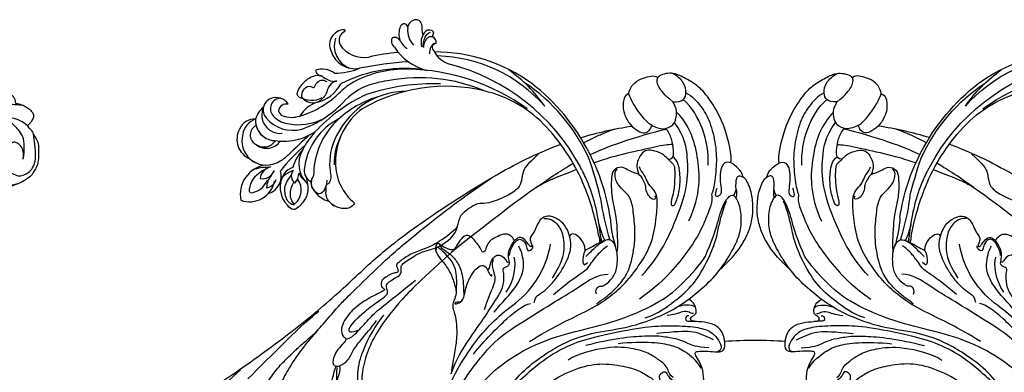
# Model space of a CAD drawing. Units: millimetres. Extents: x 1424 to 3944, y 750 to 1344.
# Drawn here: x 2149 to 2187, y 1084 to 1097 of the extents above; entities that cross this region are included whole.
import ezdxf
from ezdxf.xclip import XClip

# ---------------------------------------------------------------- set-up
doc = ezdxf.new("R2010")
doc.units = ezdxf.units.MM
doc.header["$XCLIPFRAME"] = 2
for name, color, linetype in [('H-05.木作(粗線)', 3, 'Continuous'), ('H-06.木作(細線)', 8, 'Continuous'), ('H-08.木作(細線)', 8, 'Continuous')]:
    doc.layers.add(name, color=color, linetype=linetype)

# ---------------------------------------------------------------- blocks, each defined once
blk = doc.blocks.new('SE-21091L')
at = {"layer": 'H-08.木作(細線)'}
for points, degree in [([(-51.6, 45.87), (-44.92, 48.23), (-37.16, 48.93), (-27.01, 48.85), (-16.55, 47.08), (-6.07, 42), (4, 34.03), (9.78, 25.6), (14.08, 15.66), (16.15, 5.05), (17.72, -7.75), (21.93, -20.77), (26.46, -28.16), (32.47, -34.55), (34.7, -36.17)], 3), ([(2.56, 44.23), (7.09, 41.62), (14.14, 36.38), (18.91, 31.61), (24.43, 25.17), (27.82, 17.99), (36.51, 11.09), (42.73, 9.38)], 3), ([(-52.24, 13.01), (-52.66, 12.59), (-53.11, 11.8), (-54.28, 10.63), (-55.4, 9.97), (-55.99, 9.51), (-56.54, 9.7), (-56.71, 10.1), (-57.2, 10.06), (-57.65, 10.17), (-58.56, 11.33), (-59.49, 14.11), (-58.65, 17.35), (-54.79, 20), (-49.23, 18.77), (-46.15, 14.82), (-46.35, 9.92), (-47.83, 5.58), (-51.89, 2.21), (-56.63, 1.11), (-62.62, 2.28), (-66.57, 5.91), (-67.83, 13.21), (-67.42, 21.72), (-63.25, 28.75), (-58.57, 34.42), (-46.14, 41.52), (-26.47, 41.69), (-13.69, 37.41), (-5.89, 32.46), (2.44, 25.16), (7.44, 19.42), (11.47, 11.9), (13.25, 7.69), (15.33, 0.4), (15.61, -11.02), (17.42, -18.37), (19.46, -25.06), (22.44, -30.02)], 3), ([(-1.43, 43.72), (5.38, 38.96), (15.79, 29.61), (20.25, 20.23), (25.04, 10.95), (29.13, 2.01), (32.54, -3.6), (32.13, -6.81)], 3), ([(31.63, 38.77), (30.71, 38.87), (29.21, 39.39), (27.82, 40.29), (26.23, 40.21), (24.52, 39.76), (21.85, 39.56), (17.83, 39.88), (13.6, 40.91), (9.66, 42.12), (7.15, 42.63)], 3), ([(7.15, 42.63), (11.5, 40.64), (16.66, 36.52), (23.68, 30.48), (27.9, 27.21), (31.12, 24.62), (34.98, 24.05), (36.74, 24.3), (37.21, 23.85), (37.21, 23.01), (37.86, 22.2), (38.37, 22.07), (38.63, 22.15)], 3), ([(45.98, 42.36), (45.45, 42.45), (44.44, 41.56), (42.64, 39.37), (40.25, 37.45), (35.76, 36.19), (31.84, 36.58), (29.97, 36.58)], 3), ([(42.44, 29.96), (44.23, 30.57), (46.24, 31.97), (48.16, 33.57), (47.17, 35.78), (44.68, 37.49), (43.88, 38.14), (43.81, 38.9), (44.29, 39.96), (45.61, 42.32), (46.22, 42.3), (46.03, 43.45), (44.46, 43.91), (42.26, 43.09), (39.06, 40.73), (35.47, 39.34), (33.04, 38.93), (31.63, 38.77)], 3), ([(42.29, 40.42), (43.33, 41.25), (44.61, 42.33), (45.53, 43.52), (44.3, 43.49)], 3), ([(28.16, 37.91), (28.34, 39.07), (27.64, 40.03), (27.8, 38.76), (28.47, 36.86), (32.04, 36), (36, 33.91), (38.04, 31.69), (38.68, 30.03), (37.64, 29.03), (36.75, 28.77)], 3), ([(31.63, 38.77), (33.01, 38.4), (36.95, 38), (39.84, 38.6), (42.29, 40.42)], 3), ([(-57.02, 21.82), (-57.95, 21.71), (-58.39, 22.28), (-58.23, 23.33), (-53.08, 29.2), (-47.43, 33.16), (-42.41, 35.47), (-35.7, 37.78), (-24.64, 37.88), (-18.27, 36.58), (-13.51, 34.85), (-7.1, 31.93), (-2.82, 28.6), (0.69, 25.65), (4.87, 20.52), (9.83, 13.09), (12.93, 5.03), (14.32, -3.02), (15.55, -15.98), (15.22, -22.61), (14.32, -30.2), (12.77, -34.94), (10.51, -37.13), (8.2, -38.22), (6.47, -38.45), (5.93, -37.06)], 3), ([(12.37, 35.48), (16.14, 31.71), (22.85, 23.67), (25.44, 19.18), (25.71, 17.05)], 3), ([(-19.48, 31.07), (-16.11, 30.17), (-11.27, 27.68), (-5.58, 23.14), (-1.67, 19.08), (2.94, 12.06), (5.77, 3.49), (5.96, -3.45), (3.86, -10.68), (2.54, -13.36), (-0.04, -16.88), (-1.59, -18.16), (-2.02, -18.8), (-2.2, -19.73), (-1.13, -20.29)], 3), ([(25.25, 30.92), (30.42, 28.52), (33.39, 26.48), (36.19, 27.03), (37.23, 27.19), (39.06, 27.29), (39.89, 26.74)], 3), ([(44.81, 20.01), (46.16, 20.49), (47.53, 22.4), (46.47, 25.03), (45.92, 26.55), (44.83, 28.19), (42.68, 28.81), (42.15, 29.56), (42.44, 29.96)], 3), ([(24.24, 28.14), (26.93, 25.46), (29, 22.72), (31.13, 20.99)], 3), ([(36.75, 28.77), (36.14, 28.71), (34.94, 28.02), (34.82, 27.59), (35.44, 27.76)], 3), ([(36.75, 28.77), (37.34, 28.14), (39.09, 27.86), (40.92, 26.27), (41.12, 25.07), (40.22, 23.54), (38.7, 22.91), (38.48, 22.66), (38.63, 22.15)], 3), ([(29.79, 23.92), (33.02, 21.16), (37.85, 20.04), (39.89, 20.58)], 3), ([(31.13, 20.99), (34.15, 18.56), (38.33, 17.44), (42.34, 18.52), (43.03, 18.92)], 3), ([(38.63, 22.15), (41.11, 22.47), (42.79, 21.58), (44.33, 20.45), (44.81, 20.01)], 3), ([(40.51, 21.94), (41.91, 21.67), (43.92, 20.33), (44.63, 19.62), (45.34, 18.39), (44.37, 17.13), (42.99, 16.55), (41.44, 16.6), (41.3, 15.82), (41.77, 15.14), (42.13, 14.69), (42.68, 14.69)], 3), ([(14.44, 18.52), (17.96, 11.47), (21.77, 0.43), (24.38, -4.95), (27.66, -10.1), (31.61, -14.42), (38.7, -20.25), (46.07, -22.56), (52.19, -23.58), (55.26, -23.44), (57.06, -21.62), (59.32, -20.85), (61.14, -20.22), (62.27, -19.25), (63.03, -19.25)], 3), ([(44.57, 3.52), (47.42, 3.98), (50.46, 6.62), (51.35, 9.47), (50.58, 11.91), (47.4, 13.47), (46.06, 14.63), (45.14, 15.51), (43.32, 15.04), (42.75, 14.86), (42.36, 15.26), (43.08, 15.91), (44.17, 16.48), (46.14, 17.98), (45.27, 19.36), (44.81, 20.01)], 3), ([(25.91, 15.94), (27.46, 15.52), (28.11, 14.4), (29.41, 11.9), (32.08, 9.01), (35.08, 6.41), (37.08, 5.26), (39.71, 3.72), (42.49, 3.19), (44.57, 3.52)], 3), ([(27.71, 9.95), (31.47, 4.72), (33.8, -0.6), (35.72, -1.86), (37.2, -3.25), (39.55, -5.59), (40.6, -7.42)], 3), ([(50.51, 10.64), (50.51, 9.19), (49.54, 7.52), (46.35, 5.4), (40.72, 5.33), (37.05, 6.52), (32.63, 9.95)], 3), ([(-0.41, -23.07), (0.45, -22.21), (1.53, -21.92), (3.18, -21.48), (4.86, -19.8), (7.33, -16.95), (9.35, -12.73), (10.95, -4.93), (9.51, 4.18), (7.86, 7.58)], 3), ([(39.84, -0.65), (41.45, -0.8), (43.42, 0.17), (45.01, 1.72), (45.34, 2.94), (44.57, 3.52)], 3), ([(7.41, -34.52), (7.94, -30.8), (9.42, -28.24), (10.81, -25.83), (11.66, -22.63), (12.91, -18), (12.91, -5.87), (11.61, 1.93)], 3), ([(39.84, -0.65), (38.79, -0.04), (35.79, 0.76), (35.3, -0.09), (36.2, -0.99)], 3), ([(23.59, -2.51), (24.19, -3.11), (24.91, -4.71), (26.8, -7.62), (29.9, -11.19), (33.55, -13.65), (41.71, -16.04), (47.96, -16.14), (53.3, -16.03), (55.59, -14.76), (57.67, -12.64), (59.74, -11.84), (61.07, -11.62), (62.36, -11.82), (63.12, -12.58)], 3), ([(26.53, -2.74), (27.64, -2.44), (29.02, -3.43), (28.71, -4.61), (28.84, -5.27), (30.78, -8.19), (33.77, -9.79), (37.16, -10.1), (38.55, -10.07)], 3), ([(38.02, -0.71), (39.5, -2.47), (41.03, -4.41), (41.91, -5.94), (42.28, -7.13)], 3), ([(38.55, -10.07), (40.47, -9.76), (41.96, -9.16), (42.49, -7.83), (41.94, -5.22), (40.06, -1.44), (39.84, -0.65)], 3), ([(1.59, -31.71), (4.01, -30.45), (7.21, -27.25), (9.21, -23.78), (10.62, -18.53), (11.25, -11.57), (11.25, -7.78)], 3), ([(60.83, -18.81), (61.27, -18.04), (61.64, -16.75), (62.88, -15.26), (63.81, -13.37), (62.78, -10.86), (58.96, -10.33), (55.62, -10.06), (51.41, -10.49), (47.73, -10.94), (39.5, -10.43), (38.55, -10.07)], 3), ([(18.08, -16.54), (19.18, -20.67), (22.22, -25.92), (26.55, -32.11), (30.82, -35.03), (34.22, -37.22)], 3), ([(83.64, -35.13), (82.55, -36.91), (79.07, -39.44), (74.66, -41.47), (67.11, -42.61), (61.12, -42.15), (54.07, -40.57), (52.63, -39.54), (51.22, -40.08), (47.51, -38.28), (41.82, -35.31), (36.88, -31.36), (30.85, -25.59), (27.02, -20.74), (23.82, -15.33)], 3), ([(30.76, -16.72), (35.32, -22.16), (46.02, -28.63), (56.15, -33.09), (64.13, -33.85), (70.52, -33.62), (75.23, -30.9)], 3), ([(85.15, -18.21), (84.54, -16.63), (81.96, -16.03), (79.39, -16), (75.58, -17.63), (73.6, -19.93), (72.69, -21.79), (73.69, -23.44), (74.65, -23.9), (74.86, -24.05), (74.87, -24.25)], 3), ([(-1.13, -20.29), (-1.43, -19.77), (-1.11, -19.25), (0.01, -18.94), (1.07, -19.26), (1.69, -20.52), (1.43, -21.33), (0.61, -21.44), (0.09, -21.78), (-0.83, -22.5)], 3), ([(9.67, -36.13), (11.43, -33.07), (13.11, -30.17), (13.11, -25.18), (13.11, -19.55)], 3), ([(60.83, -18.81), (60.38, -19.25), (58.99, -19.9), (57.48, -20.52), (56.07, -20.27), (53.95, -21.04), (53.03, -22.25), (53.03, -23.09), (53.51, -23.22), (54.05, -22.92)], 3), ([(64.51, -27.94), (65.9, -26.84), (67.22, -24.95), (67.93, -22.12), (67.38, -20.55), (65.19, -18.86), (63.1, -18.26), (61.9, -18.53), (60.83, -18.81)], 3), ([(74.87, -24.25), (75.7, -22.95), (79.38, -20.43), (83.06, -18.72), (84.69, -18.2), (85.15, -18.21)], 3), ([(85.15, -18.21), (86.63, -18.61), (88.36, -20.16), (89.38, -23.03), (89.73, -25.28), (89.59, -26.53), (88.98, -27.2)], 3), ([(-0.28, -21.94), (-2.01, -23.67), (-3.76, -26.12), (-4.72, -29.2), (-4.8, -31.71), (-2.29, -32.14), (2, -32.17), (4.8, -30.75), (6.14, -30.09), (6.78, -30.66), (6.52, -32.56), (6.29, -35.6), (5.55, -38.19), (6.99, -39.66), (11.55, -39.31), (13.66, -37.66), (14.98, -35), (15.59, -31.21), (15.98, -30.01), (16.63, -29.89), (17.16, -30.33), (17.41, -31.33), (18.41, -31.99), (20.37, -31.74), (21.38, -31.11), (22.44, -30.02)], 3), ([(18.03, -30.99), (18.03, -30.32), (18.53, -30.03), (19.09, -27.87), (18.27, -25.89), (18.16, -23.08)], 3), ([(19.71, -31.78), (21.11, -30.73), (20.78, -27.67), (20.42, -26.33)], 3), ([(74.87, -24.25), (74.42, -24.93), (73.86, -26.21), (73.61, -27.47), (73.66, -28.07)], 3), ([(17.5, -29.54), (17.71, -28.89), (16.53, -28.12), (15.76, -29), (15.84, -29.87), (15.6, -31.43)], 3), ([(64.51, -27.94), (63.77, -28.37), (63.38, -29.05), (62.48, -29.57), (60.37, -29.57), (55.26, -28.89), (52.79, -27.86), (50.81, -27.33), (50.36, -28.11), (51.24, -28.98), (55.33, -30.65), (60.3, -31.13), (63.12, -30.84), (64.4, -30.11), (65.09, -29.41)], 3), ([(61.62, -46.43), (63.67, -47.09), (72.96, -45.78), (79.57, -42.84), (84.45, -39.94), (87.28, -36.53), (89.67, -32.74), (89.98, -31.06), (89.89, -28.52), (89.33, -27.54), (88.98, -27.2)], 3), ([(64.51, -27.94), (64.41, -29.07), (65.45, -29.76), (67.51, -29.82), (70.26, -29.65), (72.66, -28.9), (73.66, -28.07)], 3), ([(73.66, -28.07), (73.89, -29.34), (74.69, -31.1), (78.6, -32.12), (80.39, -31.49), (81.35, -31)], 3), ([(81.35, -31), (83.78, -28.58), (86.03, -27.13), (88.17, -26.65), (88.98, -27.2)], 3), ([(22.44, -30.02), (24.07, -32.71), (27.16, -37.34), (30.51, -40.31)], 3), ([(78.22, -31.79), (73.96, -35.15), (65.28, -37.22), (53.05, -36.58), (45.51, -32.22)], 3), ([(81.35, -31), (81.18, -32.5), (81.41, -34.34), (83.49, -35.34), (86.71, -35.1), (88.91, -33.08), (89.8, -31.83)], 3), ([(61.56, -39.63), (68.74, -40.64), (76.86, -38.66), (81.78, -34.17)], 3), ([(34.22, -37.22), (37.79, -39.26), (41.71, -40.63), (44.8, -41.54), (48.13, -42.82), (50.33, -44.01)], 3), ([(34.7, -36.17), (38.73, -38.5), (43.45, -40.57), (49.87, -42.78), (52.93, -45.84), (51.18, -46.86)], 3), ([(30.51, -40.31), (31.59, -41.88), (33.94, -44.84), (37.86, -48.03), (40.94, -49.98), (45.32, -51.47), (49.02, -51.84), (53.37, -51.66), (56.57, -50.39), (57, -49.64)], 3), ([(30.51, -40.31), (32.9, -42.46), (37.25, -45.58), (41.42, -47.59), (46.79, -48.23), (49.66, -47.61), (51.18, -46.86)], 3), ([(61.62, -46.43), (62.08, -45.24), (61.56, -43.9), (59.27, -42.95), (56.31, -42.66), (53.58, -42.86), (52.49, -42.57), (51.79, -41.35), (52.44, -40.77), (53.87, -41.3), (54.44, -41.63)], 3), ([(53.57, -47.23), (52.91, -47.4), (51.62, -47.26), (51.18, -46.86)], 3), ([(51.82, -46.27), (52.19, -46.7), (53.57, -47.23)], 2), ([(57, -49.64), (58.4, -49.47), (59.56, -48.62), (61.06, -47.27), (61.62, -46.43)], 3), ([(53.57, -47.23), (55.02, -47.23), (57.26, -47.67), (57.56, -48.49), (57.38, -49.1), (57, -49.64)], 3)]:
    blk.add_open_spline(points, degree=degree, dxfattribs=at)
blk = doc.blocks.new('SE-21128L-d01')
at = {"layer": 'H-08.木作(細線)'}
for centre, radius, start, end in [((22217.21, 9959.58), 6.21, 173.6495, 224.5561), ((22213.39, 9960.3), 2.39, 107.868, 174.6318), ((22210.36, 9960.32), 0.686, 355.8863, 17.5313), ((22213.5, 9961.12), 1.68, 12.7318, 120.0322), ((22246.85, 9963.14), 31.76, 182.9751, 189.0095), ((22192.27, 9955.31), 4.52, 92.4145, 205.138), ((22196.29, 9955.03), 7.16, 161.5352, 247.9843), ((22193.44, 9956.65), 2.9, 113.6211, 206.3861), ((22192.03, 9959.5), 0.328, 321.7802, 80.7506), ((22219.73, 9956.03), 4.75, 142.9959, 195.8196), ((22219.73, 9956.03), 4.75, 142.9959, 153.3487), ((22217.47, 9957.84), 1.87, 67.1461, 145.5107), ((22218.08, 9958.94), 0.623, 355.9902, 79.1196), ((22221.1, 9957.54), 2.75, 150.4868, 176.8726), ((22217.68, 9955.94), 1.87, 354.8559, 69.1468), ((22197.92, 9960), 8.46, 213.2876, 280.4188), ((22220.62, 9963.35), 16.12, 212.8751, 255.9343), ((22220.62, 9963.35), 16.12, 212.8751, 219.7449), ((22214.75, 9959.74), 6.77, 209.8065, 235.3166), ((22219.59, 9954.2), 1.57, 91.4246, 145.4734), ((22220.96, 9954.97), 2.67, 177.4221, 222.2367), ((22195.27, 9955.65), 7.44, 197.6517, 281.0595), ((22213.64, 9889.18), 64.09, 94.847, 102.7876), ((22225.86, 9957.13), 7.93, 209.9155, 252.4502), ((22219.19, 9904.31), 48.87, 53.8754, 90.2389), ((22218.77, 9907.97), 44.04, 41.3173, 88.4496), ((22189.39, 9966.06), 19.17, 269.4412, 292.3924), ((22219.03, 9835.29), 115.23, 93.8945, 101.1778), ((22207.73, 9889.33), 62.27, 28.4601, 75.3584), ((22185.52, 9941.59), 6.46, 55.2084, 107.0545), ((22185.27, 9947.73), 1.65, 178.6899, 273.7254), ((22189.56, 9950.54), 6.11, 226.7988, 273.171), ((22209.98, 9906.83), 41.43, 80.6689, 117.1427), ((22210.42, 9914.76), 33.32, 88.7781, 117.8335), ((22214.57, 9896.19), 49.32, 67.0414, 100.4393), ((22209.79, 9884.83), 63.26, 54.4075, 88.7826), ((22216.73, 9912.83), 42.66, 34.5985, 55.0961), ((22181.49, 9948.7), 10.82, 281.6672, 332.4627), ((22206.81, 9924.09), 23.42, 120.6705, 132.6516), ((22205.79, 9925.48), 18.91, 108.6431, 138.3566), ((22222.31, 9893.55), 49.4, 76.5385, 119.9826), ((22218.56, 9880.22), 63.48, 87.9777, 108.1992), ((22210.36, 9909.14), 35.86, 97.5618, 107.2122), ((22216.38, 9899.46), 53.41, 24.4302, 56.5413), ((22210.2, 9895.05), 61.68, 27.3503, 52.2015), ((22171.83, 9935.39), 4.21, 31.7434, 111.6957), ((22170.95, 9961.06), 28.1, 286.3785, 315.3553), ((22219.28, 9896.11), 48.94, 114.8264, 137.212), ((22210.12, 9912.01), 28.9, 106.0118, 137.4233), ((22210.99, 9917.96), 23.55, 92.4256, 158.0924), ((22225.46, 9905.81), 36.75, 42.635, 76.8681), ((22172.39, 9931.3), 6.99, 128.8406, 164.5923), ((22173.06, 9934.47), 5.53, 155.8107, 275.8068), ((22171.46, 9935.97), 3.53, 109.4728, 222.2603), ((22171.46, 9935.97), 3.53, 109.4728, 167.4387), ((22173.17, 9936.31), 3.08, 90.2871, 223.5817), ((22174.83, 9935.37), 2.31, 75.4817, 174.5215), ((22186.99, 9929.21), 9.47, 109.6837, 148.9697), ((22169.18, 9959.66), 31.19, 289.1636, 316.1049), ((22182.85, 9942.35), 4.32, 222.9192, 281.005), ((22176.74, 9940.02), 10.18, 219.1152, 285.2781), ((22176.23, 9938.73), 6.97, 220.6573, 260.5911), ((22174.38, 9935.95), 1.88, 191.1016, 251.1577), ((22176.43, 9941.66), 7.95, 250.4877, 287.9163), ((22209.12, 9920.46), 19.61, 125.9103, 180.7073), ((22165.3, 9928.44), 4.73, 85.6951, 158.3402), ((22167.37, 9927.85), 5.57, 107.8818, 172.3413), ((22167.29, 9928.45), 3.2, 117.287, 238.4354), ((22171.63, 9932.77), 5.99, 176.2714, 249.9976), ((22171.69, 9932.81), 6.05, 194.5351, 269.0416), ((22178.38, 9947.93), 16.41, 258.4173, 297.6841), ((22199.16, 9916.34), 19.02, 117.2784, 170.9619), ((22205.18, 9916.53), 22.2, 137.3697, 180.7389), ((22209.55, 9890.94), 58.52, 22.178, 42.7916), ((22166.37, 9927.14), 6.25, 150.9334, 247.6493), ((22168.84, 9926.73), 7.24, 165.1054, 293.0579), ((22173.9, 9944.24), 17.63, 255.8302, 302.46), ((22288.25, 9808.13), 160.67, 131.4972, 134.6198), ((22203.86, 9911.36), 27.28, 138.7124, 152.4667), ((22206.18, 9920.17), 17.07, 152.5608, 181.9292), ((22168.13, 9929), 4.12, 232.5731, 327.0812), ((22168.96, 9929.49), 5, 232.971, 325.0217), ((22214.25, 9885.49), 52.29, 130.2364, 141.8699), ((22204.17, 9920.13), 16.42, 156.2479, 190.0489), ((22167.58, 9930.47), 11.17, 291.5196, 314.4382), ((22189.67, 9915.19), 13.35, 137.9444, 164.6255), ((22186.79, 9919.85), 8.22, 149.9592, 226.9042), ((22211.87, 9895.26), 60.1, 8.264, 27.904), ((22169.99, 9910.73), 8.89, 99.194, 191.0666), ((22168.84, 9926.73), 7.24, 227.9445, 267.8722), ((22171.04, 9914.98), 4.04, 101.9241, 173.1377), ((22184.36, 9918.02), 4.19, 161.7975, 227.1291), ((22204.82, 9920.06), 15.31, 179.3883, 231.1061), ((22137.95, 9877.86), 134.36, 13.8105, 18.9781), ((22168.6, 9909.1), 9.67, 84.5096, 112.8101), ((22167.68, 9919.28), 3.87, 260.2634, 338.109), ((22175.13, 9912.56), 6.17, 139.8326, 178.9337), ((22167.85, 9916.26), 5.49, 287.4425, 16.0039), ((22180.51, 9912.82), 7.52, 145.4538, 225.87), ((22180.54, 9908.39), 10.18, 111.1481, 132.8222), ((22177.93, 9914.31), 4.56, 104.3517, 142.4346), ((22179.01, 9916.27), 2.68, 142.8713, 232.7178), ((22174.53, 9917.03), 4.06, 314.6345, 1.1903), ((22182.45, 9918.47), 4.1, 199.4409, 233.6798), ((22184.9, 9916.07), 3.33, 324.776, 21.0639), ((22163.89, 9916.16), 7.6, 249.8642, 349.1496), ((22163.61, 9917.11), 5.92, 274.1486, 340.4859), ((22168.03, 9916.69), 4.13, 282.9776, 338.2064), ((22174.14, 9912.03), 5.19, 308.7361, 38.6764), ((22183.36, 9917.2), 2.93, 205.7505, 233.9481), ((22181.96, 9915.36), 0.614, 222.1908, 308.8602), ((22181.96, 9915.36), 0.614, 238.0424, 308.8602), ((22185.64, 9914.13), 3.37, 167.0893, 219.7738), ((22187.13, 9914.49), 0.588, 236.2602, 324.6762), ((22189.38, 9915.95), 7.48, 212.1348, 256.1903), ((22187.17, 9882.81), 82.33, 10.8735, 21.5411), ((22192.96, 9913.36), 7.12, 221.113, 237.5609), ((22341.52, 9919.64), 73.74, 187.566, 197.738), ((22291.06, 9907.12), 23.61, 193.0608, 205.3423), ((22305.92, 9905.68), 34.62, 182.9526, 197.6487), ((22314.12, 9903.72), 46.42, 186.6651, 189.0378), ((22281.91, 9898.92), 13.32, 185.8375, 189.7678)]:
    blk.add_arc(centre, radius, start, end, dxfattribs=at)
for points, knots in [([(22208.88, 9956.38), (22208.68, 9956.87), (22208.41, 9958.08), (22208.58, 9960.35), (22209.37, 9961.76), (22210.42, 9961.6), (22210.85, 9960.97), (22210.98, 9960.65), (22211.01, 9960.53)], [12.359722, 12.359722, 12.359722, 12.359722, 14.381611, 16.750055, 18.54022, 19.905936, 20.780325, 21.288515, 21.288515, 21.288515, 21.288515]), ([(22207.08, 9954.6), (22206.65, 9955.12), (22206.25, 9955.85), (22206.18, 9957.35), (22207.15, 9957.77), (22207.95, 9957.42), (22208.28, 9957.15), (22208.88, 9956.38)], [14.77232, 14.77232, 14.77232, 14.77232, 16.750055, 18.54022, 19.905936, 20.780325, 21.648608, 21.648608, 21.648608, 21.648608]), ([(22215.71, 9954.48), (22215.56, 9955.26), (22216, 9957.74), (22217, 9958.8), (22217.84, 9959.12)], [0, 0, 0, 0, 3.39445, 6.126754, 6.126754, 6.126754, 6.126754]), ([(22219.55, 9955.77), (22219.57, 9956.2), (22219.37, 9957), (22218.45, 9957.87), (22217.29, 9957.66), (22216.42, 9956.94), (22215.87, 9955.85), (22215.72, 9954.93), (22215.71, 9954.48)], [0, 0, 0, 0, 1.366213, 2.987533, 4.378054, 5.447175, 7.26346, 8.934015, 8.934015, 8.934015, 8.934015]), ([(22219.55, 9955.77), (22219.57, 9956.2), (22219.37, 9957), (22218.45, 9957.87), (22217.29, 9957.66), (22216.42, 9956.94), (22215.87, 9955.85), (22215.72, 9954.93), (22215.71, 9954.48)], [0, 0, 0, 0, 1.366213, 2.987533, 4.378054, 5.447175, 7.26346, 8.934015, 8.934015, 8.934015, 8.934015]), ([(22217.55, 9952.58), (22217.56, 9952.79), (22217.65, 9953.9), (22217.97, 9954.9), (22218.99, 9955.83), (22219.55, 9955.77)], [2.060653, 2.060653, 2.060653, 2.060653, 2.456163, 4.474985, 6.414312, 6.414312, 6.414312, 6.414312]), ([(22185.37, 9946.09), (22184.53, 9946.24), (22181.96, 9945.94), (22179.37, 9943.72), (22178.21, 9941.64), (22177.93, 9940.43), (22178.55, 9939.75), (22179.25, 9939.43), (22179.71, 9939.39)], [0, 0, 0, 0, 3.187505, 9.331637, 12.189151, 13.052074, 13.748347, 15.511278, 15.511278, 15.511278, 15.511278]), ([(22185.38, 9939.53), (22184.71, 9939.16), (22183.22, 9938.49), (22179.54, 9938.93), (22179.35, 9940.39), (22180.01, 9942.38), (22181.78, 9943.4), (22183.03, 9942.29), (22183.7, 9943.89), (22184.53, 9944.69), (22185.94, 9944.88), (22186.56, 9944.55), (22186.89, 9944.36)], [0, 0, 0, 0, 3.57539, 7.919977, 9.81026, 12.428103, 14.998323, 16.170485, 17.07721, 19.984793, 21.449257, 22.571723, 22.571723, 22.571723, 22.571723]), ([(22189.9, 9944.44), (22189.65, 9944.47), (22188.72, 9944.39), (22187.36, 9942.95), (22186.84, 9940.8), (22185.65, 9939), (22184.28, 9938.25), (22183.68, 9938.1)], [0, 0, 0, 0, 0.717464, 3.113372, 4.621134, 7.980319, 9.348619, 9.348619, 9.348619, 9.348619]), ([(22268.78, 9896.66), (22268.69, 9897.28), (22268.31, 9900.28), (22267.46, 9905.88), (22265.68, 9912.28), (22263.67, 9916.59), (22262.73, 9918.49), (22262.47, 9919)], [182.607443, 182.607443, 182.607443, 182.607443, 184.728659, 192.870109, 201.798374, 207.039195, 208.958938, 208.958938, 208.958938, 208.958938]), ([(22164.04, 9911.21), (22163.84, 9911.51), (22163.9, 9913.35), (22164.97, 9915.67), (22166.98, 9917.63), (22168.87, 9918.4)], [0, 0, 0, 0, 0.850695, 4.28384, 9.328482, 9.328482, 9.328482, 9.328482]), ([(22177.24, 9907.66), (22176.69, 9907.54), (22175.72, 9908.19), (22174.78, 9909.51), (22174.39, 9911.29), (22174.21, 9913.86), (22176.34, 9916.49)], [0, 0, 0, 0, 1.579199, 3.433519, 5.602486, 8.558933, 8.558933, 8.558933, 8.558933]), ([(22186.96, 9914.95), (22186.9, 9914.45), (22186.75, 9913.58), (22186.2, 9911.92), (22184.73, 9910.35), (22182.8, 9911.95), (22181.98, 9914.04), (22182.56, 9915.73), (22182.98, 9916.24)], [0, 0, 0, 0, 1.40565, 2.737475, 4.796392, 6.990312, 9.501873, 11.513346, 11.513346, 11.513346, 11.513346]), ([(22180.72, 9915.93), (22181.99, 9911.53), (22179.45, 9907.57), (22177.03, 9905.7), (22175.73, 9906.79), (22175.27, 9907.42)], [3.96508, 3.96508, 3.96508, 3.96508, 6.933261, 10.018436, 12.479004, 12.479004, 12.479004, 12.479004]), ([(22177.39, 9907.98), (22177.13, 9908.1), (22176.09, 9909.06), (22175.93, 9911.42), (22176.51, 9913.36), (22177.05, 9914.44)], [0, 0, 0, 0, 0.989292, 4.557485, 8.073355, 8.073355, 8.073355, 8.073355]), ([(22189.14, 9907.35), (22188.07, 9908.08), (22187.07, 9909.15), (22186.5, 9910.93), (22186.82, 9912.63), (22186.56, 9913.04)], [7.314616, 7.314616, 7.314616, 7.314616, 9.914147, 11.95222, 13.967538, 13.967538, 13.967538, 13.967538]), ([(22195.21, 9908.14), (22194.41, 9906.8), (22192.26, 9906.3), (22190.12, 9906.81), (22189.23, 9907.3), (22189.14, 9907.35)], [0, 0, 0, 0, 3.58438, 6.488994, 6.815732, 6.815732, 6.815732, 6.815732])]:
    blk.add_open_spline(points, degree=3, knots=knots, dxfattribs=at)
blk.add_open_spline([(22176.42, 9909.01), (22176.47, 9908.63), (22176.8, 9908.01), (22177.24, 9907.66)], degree=3, dxfattribs=at)
blk = doc.blocks.new('SE-21110L-d04')
at = {"layer": 'H-08.木作(細線)'}
for points, degree in [([(8187.11, -1665.98), (8175.7, -1676.06), (8169.31, -1682.64), (8164.33, -1689.1), (8160.59, -1695.39), (8158.61, -1701.65), (8157.94, -1707.86), (8159.57, -1713.7), (8159.65, -1714.14), (8159.26, -1714.84), (8157.45, -1715.6), (8154.81, -1715.47), (8154.7, -1715.48), (8154.82, -1718.25), (8154.56, -1719.16), (8153.75, -1720.12), (8152.22, -1720.48), (8151.24, -1719.91), (8149.63, -1718.05), (8149.66, -1718.09), (8148.86, -1719.27), (8147.47, -1719.66), (8146.58, -1719.15), (8144.89, -1715.53), (8144.88, -1715.71), (8144.08, -1716.96), (8142.13, -1718.15), (8140.86, -1718.75), (8139.41, -1718.47), (8139.45, -1718.45), (8137.87, -1722.26), (8137.03, -1725.45), (8136.66, -1727.71), (8136.27, -1729.46), (8136.36, -1730.74), (8136.55, -1731.32), (8137.44, -1732.55), (8138.06, -1733.2), (8138.33, -1733.72), (8137.96, -1734.64), (8137.16, -1735.72), (8136.35, -1736.21), (8134.82, -1736.86), (8133.35, -1736.94), (8131.63, -1736.41), (8128.77, -1733.84), (8126.97, -1730.8), (8126.93, -1730.82), (8126.76, -1732.27), (8126.94, -1733.61), (8127.22, -1735), (8127.27, -1737.42), (8127.06, -1738.27), (8126.12, -1739.14), (8125.03, -1739.55), (8124.19, -1738.97), (8123.72, -1738.38), (8123.54, -1738.2), (8123.37, -1739.29), (8123.68, -1740.45), (8123.61, -1742.13), (8123.29, -1743.64), (8122.68, -1744.56), (8121.61, -1745.14), (8120.11, -1744.96), (8118.72, -1743.51), (8118.16, -1742.9), (8118.15, -1743.02), (8117.72, -1744.34), (8116.41, -1746.57), (8115.14, -1748.14), (8113.76, -1749.28), (8112.49, -1750.02), (8110.94, -1750.6), (8109.32, -1750.93), (8108.19, -1750.52), (8107.68, -1749.92), (8106.96, -1748.8), (8106.24, -1746.72), (8106.07, -1744.12), (8106.35, -1741.58), (8107.01, -1739.61), (8107.48, -1738.52), (8107.52, -1738.42), (8106.46, -1738.59), (8105.7, -1738), (8105.4, -1737.16), (8105.5, -1736.43), (8106.02, -1735.42), (8106.72, -1734.48), (8107.63, -1733.09), (8107.61, -1732.88), (8105.95, -1733.75), (8103.93, -1734.03), (8102.93, -1733.77), (8101.83, -1733.05), (8101.15, -1731.93), (8101.11, -1731.03), (8101.59, -1730.38), (8101.8, -1730), (8101.8, -1729.89), (8100.12, -1730.66), (8086.33, -1735.98), (8072.52, -1737.15), (8057.96, -1736.49), (8039.58, -1732.05), (8025.15, -1725.96), (8016.48, -1718.64), (8007.31, -1710.53), (8000.7, -1707.15), (7997.97, -1707.39), (7995.71, -1708.77), (7994.6, -1710.88), (7993.74, -1712.6), (7992.7, -1713.24), (7990.17, -1711.54), (7988.34, -1708.54), (7989.34, -1706.8), (7989.19, -1703.8), (7989.62, -1702.05), (7991.6, -1700.84), (7993.21, -1700.41), (7993.77, -1700.73), (7993.79, -1699.22), (7994.26, -1698.46), (7996.26, -1697.9), (7997.22, -1697.22), (7998.12, -1695.33), (8001.8, -1694.25), (8004.94, -1694.31), (8005.94, -1694.99), (8005.86, -1695.04), (8005.61, -1693.96), (8004.63, -1693.32), (8002.62, -1692.14), (8000.55, -1691.06), (7999.92, -1690.03), (8000.19, -1689.22), (8000.72, -1688.83), (8001.25, -1688.74), (8001.26, -1688.56), (8000.27, -1687.52), (7999.26, -1685.97), (7999.68, -1685.3), (8000.22, -1684.56), (8001.04, -1684.18), (8002.43, -1683.85), (8002.43, -1683.85), (8002.36, -1682.2), (8000.74, -1680.74), (7999.38, -1679.88), (7997.52, -1678.39), (7996.37, -1677.12), (7997.04, -1675.59), (7997.46, -1675.05), (7997.94, -1674.76), (7997.87, -1674.8), (7996.69, -1673.64), (7996.31, -1671.62), (7996.88, -1670.71), (7997.33, -1670.06), (7998.48, -1669.64), (7998.75, -1669.48), (7998.66, -1668.4), (7998.47, -1664.09), (7999.13, -1662.09), (8000.11, -1660.93), (8001.49, -1660.28), (8002.99, -1660.11), (8003.37, -1660.73), (8003.54, -1658.09), (8003.67, -1655.38), (8002.57, -1651.73), (8001.66, -1649.01), (8002.05, -1645.95), (8002.58, -1644.97), (8003.81, -1644.69), (8004.4, -1644.89), (8004.86, -1644.71), (8004.95, -1644.09), (8005.05, -1643.18), (8004.89, -1641.69), (8005.68, -1640.36), (8005.8, -1639.52), (8006.85, -1638.35), (8008.06, -1638.32), (8008.73, -1638.85), (8009.36, -1639.58), (8009.93, -1640.81), (8010.3, -1641.12), (8010.59, -1639.77), (8011.14, -1639.14), (8012.37, -1638.45), (8013.25, -1638.55), (8013.28, -1638.59), (8013.28, -1636.95), (8012.69, -1636.08), (8012.74, -1634.64), (8013.07, -1634.02), (8014.97, -1632.8), (8015.22, -1632.53), (8015.2, -1631.25), (8015.73, -1630.29), (8017.59, -1629.97), (8018.02, -1630), (8017.7, -1628.61), (8017.32, -1627.32), (8017.76, -1626.4), (8018.37, -1624.8), (8019.04, -1624.16), (8020.13, -1624.02), (8020.99, -1623.79), (8022.18, -1624), (8022.56, -1624.24), (8023.49, -1622.02), (8023.41, -1619.95), (8023.97, -1619.14), (8025.21, -1617.5), (8026.62, -1615.88), (8027.58, -1614.94), (8028.25, -1614.7), (8029.06, -1615.15), (8030.95, -1616.05), (8031.37, -1616.97), (8032.41, -1617.65), (8032.35, -1617.62), (8033.93, -1616.58), (8035.12, -1616.07), (8035.9, -1615.96), (8036.99, -1616.29), (8037.73, -1618.04), (8037.39, -1618.88), (8037.44, -1619.69), (8037.67, -1620.18), (8038.18, -1620.05), (8039.16, -1619.37), (8040.44, -1618.52), (8042.53, -1617.72), (8044.11, -1617.49), (8045.13, -1617.64), (8046.24, -1618.14), (8047.2, -1618.87), (8047.82, -1619.71), (8048.4, -1620.53), (8049.51, -1620.67), (8051.14, -1620.71), (8053.32, -1620.6), (8054.42, -1621.15), (8055.06, -1622.36), (8054.92, -1622.91), (8055.33, -1623.42), (8056.35, -1623.55), (8057.69, -1624.04), (8059.01, -1624.83), (8060.15, -1625.92), (8060.68, -1627.1), (8060.25, -1627.93), (8059.69, -1629.02), (8059.13, -1629.65), (8058.58, -1629.98), (8058.83, -1630.39), (8060.08, -1631.51), (8060.73, -1633.18), (8061.8, -1634.78), (8062, -1635.88), (8061.93, -1639.31), (8061.93, -1641.47), (8060.12, -1644.36), (8060.01, -1644.8), (8058.02, -1646.3), (8056.11, -1647.19), (8053.25, -1648.36), (8051.59, -1648.25), (8049.09, -1647.24), (8046.72, -1645.68), (8044.76, -1640.77), (8044.87, -1638.64), (8045.95, -1637.32), (8046.76, -1636.35), (8047.56, -1635.96), (8048.34, -1635.8), (8049.07, -1636.37)], 3), ([(8057.07, -1623.93), (8054.81, -1623.73), (8051.91, -1623.55), (8047.34, -1623.55), (8045.08, -1623.81), (8042.5, -1624.18), (8040.59, -1625.16)], 3), ([(8057.4, -1639.98), (8057.69, -1637.41), (8056.42, -1635.62), (8055.42, -1635), (8054.52, -1634.84), (8054, -1635.15), (8053.43, -1635.23), (8051.87, -1634.42), (8051.69, -1634.26), (8052.54, -1633.04), (8052.76, -1631.66), (8052.36, -1630.58), (8051.81, -1629.68), (8051.25, -1629.05), (8050.71, -1629.03), (8049.45, -1628.56), (8049.37, -1628.43), (8049.69, -1627.79), (8049.06, -1626.76), (8047.92, -1625.77), (8047.32, -1625.79), (8044.98, -1626.6), (8043.61, -1627.7), (8042.76, -1628.48)], 3), ([(8058.66, -1630.01), (8057.14, -1628.7), (8055, -1627.91), (8053.36, -1627.54), (8051.24, -1627.21), (8048.97, -1626.86)], 3), ([(8049.56, -1627.77), (8052.78, -1628.15), (8054.07, -1629.32), (8055.58, -1630.75), (8056.83, -1632.52), (8057.93, -1634.5), (8057.4, -1639.78)], 3), ([(8223.53, -1633.57), (8228.47, -1632.08), (8233.65, -1630.9), (8238.77, -1630.11)], 3), ([(8224.45, -1635.09), (8230.11, -1632.15), (8233.63, -1631)], 2), ([(8052.05, -1634.22), (8049.91, -1634.95), (8049.01, -1637.93), (8049.16, -1639.15), (8049.94, -1641.08), (8051.38, -1642.61), (8054.28, -1644.44), (8055.92, -1645.01), (8057.28, -1644.89), (8059.38, -1643.89), (8060.54, -1642.04), (8061.12, -1640.4), (8061.18, -1637.22), (8060.45, -1632.51)], 3), ([(8046.07, -1637.37), (8046.43, -1640.15), (8048.3, -1644.31), (8049.96, -1646.13), (8051.32, -1647.11), (8052.75, -1647.56), (8054.04, -1647.62), (8055.35, -1647.51), (8056.74, -1646.89)], 3), ([(8211.01, -1638.41), (8207.27, -1641.82), (8206.28, -1643.5), (8205.94, -1646.48), (8205.24, -1648.61), (8201.78, -1651.03), (8195.54, -1653.45), (8193.66, -1652.9), (8191.32, -1653.87), (8189.1, -1655.54), (8187.66, -1656.72), (8187.16, -1658.42), (8186.83, -1660.16), (8185.53, -1661.57), (8181.31, -1664.76), (8176.88, -1666.85), (8172.84, -1668.08), (8169.33, -1670.7), (8168.5, -1671.36), (8168.82, -1672.39), (8169.1, -1672.84), (8169.26, -1673.36), (8168.88, -1673.75), (8168.77, -1673.82), (8167.59, -1673.92), (8166.29, -1674.56), (8164.56, -1675.77), (8164.22, -1676.26), (8163.93, -1677.69), (8164.35, -1678.21), (8165.17, -1678.77), (8165.18, -1678.95), (8163.88, -1679.65), (8162.17, -1680.5), (8158.93, -1682.29), (8156.36, -1684.24), (8154.74, -1685.71), (8153.1, -1688.07), (8152.11, -1690.4), (8152.29, -1691.66), (8152.89, -1693.12), (8154.18, -1693.49), (8152.03, -1695.67), (8150.32, -1697.77), (8149.72, -1699.78), (8149.63, -1700.89), (8150.21, -1701.69), (8151.69, -1701.75), (8154.46, -1699.96), (8155.64, -1696.84), (8158.31, -1693.47), (8160.88, -1690.56), (8162.73, -1688.07)], 3), ([(8210.31, -1648.4), (8215.58, -1644.72), (8218.88, -1642.62), (8221.32, -1641.22)], 3), ([(8066.93, -1720.01), (8065.39, -1721.7), (8063.68, -1723.89), (8062.51, -1725.55), (8062.16, -1727), (8062.91, -1728.54), (8064.83, -1730.12), (8067.55, -1729.13), (8069.52, -1727.83), (8071.63, -1725.69), (8072.85, -1724.09), (8073.12, -1723.92), (8073.48, -1725.6), (8074.86, -1726.76), (8076.41, -1726.66), (8077.48, -1725.92), (8078.39, -1725.07), (8078.9, -1724.19), (8079.16, -1723.84), (8079.8, -1725.57), (8081.25, -1726.88), (8083.22, -1725.62), (8084.48, -1723.79), (8085.19, -1722.04), (8086.4, -1720.41), (8086.55, -1721.04), (8085.78, -1724.66), (8086.33, -1726.34), (8088.06, -1728.19), (8091.47, -1727.84), (8093.7, -1725.35), (8095.33, -1723.04), (8096.2, -1720.49), (8097.12, -1718.68), (8097.84, -1717.41), (8099.18, -1716.3), (8099.44, -1716.43), (8099.72, -1717.28), (8100.12, -1718.33), (8100.69, -1719.35), (8100.01, -1720.48), (8099.7, -1721.44), (8100.04, -1723.08), (8101.02, -1723.61), (8103.51, -1723.76), (8105.88, -1722.97), (8109.52, -1720.75), (8112.18, -1718.29), (8114.92, -1715.85), (8116.39, -1714.47), (8116.94, -1714.19), (8121.19, -1711.96), (8122.36, -1710.95), (8122.84, -1711.84), (8123.9, -1712.02), (8126.28, -1711.34), (8127.89, -1709.59), (8130.77, -1705.63), (8133.59, -1701.65), (8136.75, -1698.65), (8138.48, -1697), (8140.8, -1694.75), (8144.11, -1692.08), (8145.25, -1690.85), (8150.28, -1685.03), (8152.72, -1682.29), (8155.78, -1679.41), (8165.46, -1669.81), (8174.73, -1662.01), (8187.07, -1652.27), (8196.75, -1645.74)], 3), ([(8153.75, -1693.58), (8155.21, -1693.27), (8157.62, -1690.82), (8161.27, -1686.55), (8164.54, -1683.77), (8171.14, -1678.58), (8174.36, -1676.02)], 3), ([(8011.35, -1681.72), (8012.12, -1684.71), (8012.43, -1686.74), (8012.81, -1688.14), (8013.66, -1690.4), (8014.58, -1693.05), (8015.46, -1695.55), (8016.29, -1697.1), (8016.79, -1698.31), (8019.58, -1703.06), (8023.73, -1708.32), (8028.26, -1713.34), (8031.95, -1716.6), (8041.01, -1722.53), (8046.39, -1724.71), (8052.5, -1726.47), (8063.03, -1728.66)], 3), ([(8124.34, -1705.43), (8130.86, -1698.96), (8141.16, -1688.43), (8145.48, -1685.3)], 3), ([(8158.95, -1712.27), (8156.02, -1705.83), (8158.29, -1696.47), (8162.22, -1689.83), (8164.9, -1686.45)], 3), ([(8047.55, -1691.52), (8046.38, -1693.94), (8046.25, -1697.29), (8046.7, -1699.81), (8049.9, -1704.55), (8053.41, -1708), (8067.29, -1714.15)], 3), ([(8145.29, -1690.91), (8140.81, -1695.59), (8136.43, -1702.42), (8134.74, -1705.65), (8132.27, -1710.87), (8130.67, -1717.4), (8130.07, -1722.41), (8129.98, -1728.81), (8132.3, -1731.81), (8134, -1734.41), (8136.42, -1735.2), (8137.87, -1734.38), (8138.2, -1734.05)], 3), ([(8148.38, -1719.23), (8147.74, -1712.36), (8149.28, -1706.01), (8150.63, -1701.63)], 3), ([(8153.84, -1720.07), (8151.82, -1715.74), (8150.24, -1710.37), (8151.02, -1702.02)], 3), ([(8044.93, -1703.46), (8044.01, -1703.36), (8042.39, -1704.44), (8042.12, -1705.56), (8042.08, -1707.2), (8043.05, -1708.79), (8044.22, -1710.08), (8044.38, -1710.35), (8044.32, -1710.87), (8043.71, -1711.43), (8042.76, -1712.2), (8041.71, -1714.55), (8042.69, -1716.14), (8044.77, -1717.53), (8046.37, -1717.03), (8048.81, -1716.67), (8049.85, -1716.8), (8050.31, -1717.09), (8050.49, -1717.55), (8050.21, -1717.72), (8049.33, -1718.45), (8048.21, -1719.42), (8048, -1720.78), (8049.22, -1722.4), (8051.39, -1723.51), (8052.83, -1723.23), (8054.41, -1722.62), (8055.77, -1721.91), (8056.81, -1721.28), (8057.65, -1720.52), (8058.09, -1720.26), (8058.4, -1720.19), (8058.58, -1720.49), (8058.29, -1721.26), (8058.27, -1722.7), (8059.03, -1724.43), (8060.62, -1724.89), (8061.98, -1724.89), (8063.46, -1723.81), (8064.62, -1722.68), (8065.53, -1721.06), (8066.09, -1720.42), (8068.94, -1718.56), (8071.34, -1717.51), (8076.42, -1716.19)], 3), ([(8099.82, -1716.39), (8102.41, -1716.55), (8109.18, -1712.92), (8116.15, -1708.41), (8122.17, -1702.74)], 3)]:
    blk.add_open_spline(points, degree=degree, dxfattribs=at)
for points, knots in [([(8226.37, -1638.63), (8229.12, -1637.33), (8234.69, -1635), (8245.16, -1631.91), (8249.04, -1631.02)], [1.092049, 1.092049, 1.092049, 1.092049, 2, 2.953725, 2.953725, 2.953725, 2.953725]), ([(8035.61, -1710.09), (8035.64, -1708.88), (8035.87, -1708.51), (8036.33, -1708.11), (8036.97, -1707.84), (8037.08, -1707.83), (8035.99, -1705.77), (8035.87, -1703.29), (8036.33, -1702.61), (8037.15, -1702.63), (8037.37, -1702.9), (8037.38, -1702.72), (8036.78, -1700.6), (8036.95, -1699.16), (8037.52, -1698.29), (8038.34, -1696.98), (8039.78, -1696.39), (8040.1, -1696.83), (8040.38, -1697.29), (8040.68, -1697.58), (8041.14, -1697.3), (8041.3, -1696.04), (8041.97, -1694.48), (8043.77, -1692.39), (8045.16, -1691.25), (8046.33, -1690.89), (8047.41, -1690.57), (8047.96, -1690.81), (8047.9, -1691.95), (8047.91, -1692.82), (8048, -1694.38), (8049.16, -1697.9), (8050.09, -1700.59), (8051.93, -1703.91), (8054.33, -1706.62), (8059.18, -1710.32), (8066.01, -1713.51), (8070.36, -1715.29), (8074.69, -1716.06), (8079.31, -1716.35), (8085.09, -1716.82), (8097.47, -1713.84), (8106.07, -1712.39), (8114.34, -1708.05), (8131.74, -1695.77), (8147.51, -1683.53), (8159.78, -1671.77), (8170.61, -1662.32), (8198.13, -1644.17), (8211.42, -1637.81), (8217.62, -1635.54)], [0, 0, 0, 0, 1, 2, 3, 4, 5, 6, 7, 8, 9, 10, 11, 12, 13, 14, 15, 16, 17, 18, 19, 20, 21, 22, 23, 24, 25, 26, 27, 28, 29, 30, 31, 32, 33, 34, 35, 36, 37, 38, 39, 40, 41, 42, 43, 44, 45, 46, 47, 47.819867, 47.819867, 47.819867, 47.819867]), ([(8251, -1635.61), (8250.29, -1635.63), (8248.12, -1635.81), (8242.09, -1637.15), (8233.01, -1639.24), (8229.11, -1640.5), (8227.55, -1641.07)], [56.525549, 56.525549, 56.525549, 56.525549, 57, 58, 59, 59.729155, 59.729155, 59.729155, 59.729155]), ([(8222.35, -1643.1), (8221.39, -1643.49), (8218.3, -1644.74), (8213.18, -1646.51), (8208.17, -1649.57), (8187.11, -1665.98)], [60.546022, 60.546022, 60.546022, 60.546022, 61, 62, 63, 63, 63, 63]), ([(8157.46, -1690.91), (8154.85, -1691.86), (8154.26, -1691), (8154.95, -1689.62), (8156.86, -1687.47), (8160.06, -1684.55), (8164.86, -1681.22), (8166.44, -1679.97), (8165.39, -1677.78), (8166.06, -1676.79), (8167.75, -1675.56), (8169.66, -1674.69), (8170.14, -1673.71), (8170, -1672.05), (8170.13, -1671.47), (8171.92, -1670.09), (8173.7, -1669), (8176.05, -1667.57), (8180.67, -1666.5), (8183.47, -1664.7), (8186.48, -1662.27), (8187.13, -1658.85)], [0.049782, 0.049782, 0.049782, 0.049782, 1, 2, 3, 4, 5, 6, 7, 8, 9, 10, 11, 12, 13, 14, 15, 16, 17, 18, 19, 19, 19, 19]), ([(8151.64, -1701.77), (8151.99, -1703.1), (8150.88, -1705.32), (8150.41, -1708.85), (8152.19, -1711.77), (8154.49, -1713.81), (8157.86, -1714.67), (8159.34, -1714.59)], [0, 0, 0, 0, 1, 2, 3, 4, 4.913081, 4.913081, 4.913081, 4.913081])]:
    blk.add_open_spline(points, degree=3, knots=knots, dxfattribs=at)
blk = doc.blocks.new('立揚展板用1129-157-14')
at = {"layer": 'H-05.木作(粗線)', "color": 6}
blk.add_lwpolyline([(10207.89, 4671.58, 0.018136), (10198.87, 4671.85, 0.018136), (10189.85, 4671.58, 0.018136)], format="xyb", dxfattribs=at)
blk.add_blockref('SE-21128L-d01', (-12115.67, -5195.37))
at = {"xscale": -1}
blk.add_blockref('SE-21128L-d01', (32513.4, -5195.37), dxfattribs=at)
at = {"rotation": 95.58528550365008}
blk.add_blockref('SE-21091L', (10151.45, 4658.97), dxfattribs=at)
at = {"xscale": -1, "rotation": 264.4147144963499}
blk.add_blockref('SE-21091L', (10246.28, 4658.97), dxfattribs=at)
at = {"layer": 'H-06.木作(細線)', "color": 7}
blk.add_blockref('SE-21110L-d04', (1923.35, 6365.86), dxfattribs=at)
at = {"layer": 'H-06.木作(細線)', "color": 7, "xscale": -1}
blk.add_blockref('SE-21110L-d04', (18474.39, 6365.86), dxfattribs=at)

msp = doc.modelspace()

# ---------------------------------------------------------------- block references
at = {"layer": 'H-06.木作(細線)', "color": 250, "true_color": 0x1b232c}
ref = msp.add_blockref('立揚展板用1129-157-14', (834.399, 469.575), dxfattribs=dict(at, xscale=0.1316926980632728, yscale=0.1316926980632728, zscale=0.1316926980632728))
XClip(ref).set_block_clipping_path([(9818.8688405347, 2873.0482612545), (10580.7023106647, 5113.0482612545)])

doc.saveas('drawing.dxf')
